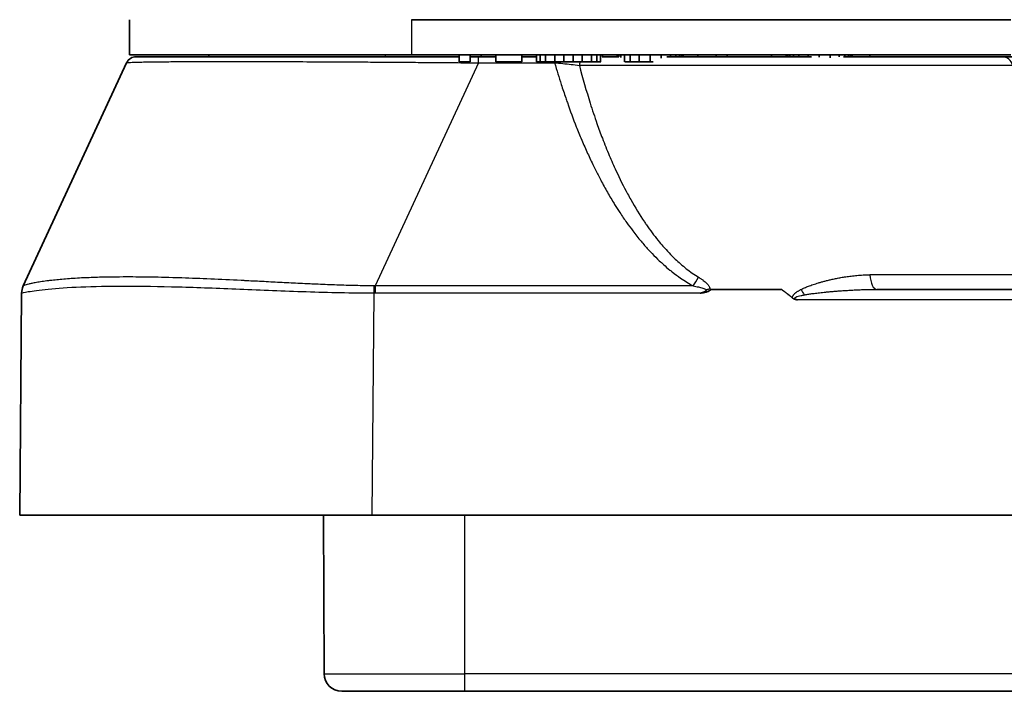
# Model space of a CAD drawing. Units: millimetres. Extents: x 29 to 811, y 16 to 578.
# Drawn here: x 152 to 180, y 57 to 76 of the extents above; entities that cross this region are included whole.
import ezdxf

# ---------------------------------------------------------------- set-up
doc = ezdxf.new("R2010")
doc.units = ezdxf.units.MM
doc.header["$LTSCALE"] = 2
doc.layers.add('Visible (ISO)', color=7, linetype='Continuous', lineweight=35)
doc.layers.add('Visible Narrow (ISO)', color=7, linetype='Continuous', lineweight=25)

msp = doc.modelspace()

# ---------------------------------------------------------------- linework, layer by layer
at = {"layer": 'Visible (ISO)'}
for p, q in [((155.485, 75.862), (155.485, 74.862)), ((163.485, 75.862), (180.485, 75.862)), ((155.485, 74.862), (163.485, 74.862)), ((157.735, 74.862), (157.738, 74.812)), ((163.485, 74.862), (180.485, 74.862)), ((164.839, 74.862), (164.839, 74.662)), ((165.152, 74.862), (165.152, 74.662)), ((165.464, 74.862), (165.464, 74.812)), ((165.881, 74.862), (165.881, 74.662)), ((166.61, 74.862), (166.61, 74.662)), ((167.027, 74.862), (167.027, 74.662)), ((167.131, 74.862), (167.131, 74.662)), ((167.287, 74.862), (167.287, 74.662)), ((167.547, 74.862), (167.547, 74.662)), ((167.808, 74.862), (167.808, 74.662)), ((168.068, 74.862), (168.068, 74.662)), ((168.329, 74.862), (168.329, 74.662)), ((168.589, 74.862), (168.589, 74.662)), ((168.745, 74.862), (168.745, 74.662)), ((168.849, 74.862), (168.849, 74.662)), ((168.902, 74.862), (168.902, 74.812)), ((169.318, 74.862), (169.318, 74.812)), ((169.37, 74.862), (169.37, 74.812)), ((169.422, 74.862), (169.422, 74.789)), ((169.527, 74.862), (169.527, 74.669)), ((169.683, 74.862), (169.683, 74.662)), ((169.943, 74.862), (169.943, 74.662)), ((170.256, 74.862), (170.256, 74.662)), ((170.568, 74.862), (170.568, 74.774)), ((170.829, 74.862), (170.829, 74.812)), ((170.985, 74.862), (170.985, 74.812)), ((171.089, 74.862), (171.089, 74.812)), ((171.141, 74.862), (171.141, 74.812)), ((171.193, 74.862), (171.193, 74.812)), ((171.61, 74.862), (171.61, 74.812)), ((172.131, 74.862), (172.131, 74.812)), ((172.443, 74.862), (172.443, 74.812)), ((173.693, 74.862), (173.693, 74.812)), ((174.11, 74.862), (174.11, 74.812)), ((174.162, 74.862), (174.162, 74.812)), ((174.214, 74.862), (174.214, 74.812)), ((174.318, 74.862), (174.318, 74.812)), ((174.474, 74.862), (174.474, 74.812)), ((174.735, 74.862), (174.735, 74.812)), ((175.047, 74.862), (175.047, 74.798)), ((175.36, 74.862), (175.36, 74.781)), ((175.62, 74.862), (175.62, 74.804)), ((175.777, 74.862), (175.777, 74.812)), ((175.881, 74.862), (175.881, 74.812)), ((175.933, 74.862), (175.933, 74.812)), ((175.985, 74.862), (175.985, 74.812)), ((176.485, 74.862), (176.485, 74.812)), ((155.404, 74.638), (152.473, 68.31)), ((165.152, 74.662), (164.839, 74.662)), ((165.152, 74.812), (165.385, 74.812)), ((165.385, 74.812), (165.881, 74.812)), ((166.61, 74.662), (165.881, 74.662)), ((166.61, 74.812), (167.027, 74.812)), ((167.131, 74.662), (167.027, 74.662)), ((167.287, 74.662), (167.131, 74.662)), ((167.547, 74.662), (167.287, 74.662)), ((167.808, 74.662), (167.547, 74.662)), ((168.068, 74.662), (167.808, 74.662)), ((168.329, 74.662), (168.068, 74.662)), ((168.589, 74.662), (168.329, 74.662)), ((168.745, 74.662), (168.589, 74.662)), ((168.849, 74.662), (168.745, 74.662)), ((168.858, 74.662), (168.849, 74.662)), ((169.37, 74.812), (168.897, 74.812)), ((169.683, 74.662), (169.536, 74.662)), ((169.943, 74.662), (169.683, 74.662)), ((170.256, 74.662), (169.943, 74.662)), ((170.338, 74.662), (170.256, 74.662)), ((174.833, 74.812), (170.732, 74.812)), ((180.242, 74.812), (175.739, 74.812)), ((180.242, 74.812), (183.985, 74.812)), ((169.485, 71.167), (169.485, 71.167)), ((169.539, 71.062), (169.539, 71.062)), ((171.066, 68.98), (171.066, 68.98)), ((170.985, 68.627), (170.985, 68.627)), ((171.066, 68.568), (171.066, 68.568)), ((173.976, 68.212), (171.994, 68.212)), ((199.78, 68.212), (176.683, 68.212)), ((152.371, 61.812), (152.426, 68.104)), ((152.426, 68.104), (152.426, 68.104)), ((171.831, 68.132), (171.831, 68.132)), ((152.371, 61.812), (162.371, 61.812)), ((160.985, 61.812), (161.005, 57.31)), ((162.371, 61.812), (271.599, 61.812)), ((161.505, 56.812), (164.985, 56.812)), ((268.985, 56.812), (164.985, 56.812))]:
    msp.add_line(p, q, dxfattribs=at)
for centre, radius, start, end in [((155.677, 74.512), 0.3, 90.0071, 155.0868), ((152.926, 68.1), 0.5, 155.1422, 179.5), ((161.505, 57.312), 0.5, 180.25, 270.0002)]:
    msp.add_arc(centre, radius, start, end, dxfattribs=at)
for points, knots in [([(155.677, 74.812), (155.677, 74.812), (155.681, 74.812), (155.697, 74.812), (155.71, 74.812), (155.743, 74.812), (155.763, 74.812), (155.798, 74.812), (155.81, 74.812), (155.837, 74.812), (155.854, 74.812), (155.909, 74.812), (155.952, 74.812), (156.049, 74.812), (156.103, 74.812), (156.222, 74.812), (156.287, 74.812), (156.379, 74.812), (156.402, 74.812), (156.485, 74.812), (156.548, 74.812), (156.679, 74.812), (156.747, 74.812), (156.891, 74.812), (156.966, 74.812), (157.102, 74.812), (157.161, 74.812), (157.243, 74.812), (157.264, 74.812), (157.395, 74.812), (157.51, 74.812), (157.749, 74.812), (157.874, 74.812), (158.128, 74.812), (158.257, 74.812), (158.401, 74.812), (158.412, 74.812), (158.561, 74.812), (158.704, 74.812), (159.003, 74.812), (159.159, 74.812), (159.48, 74.812), (159.645, 74.812), (159.82, 74.812), (159.825, 74.812), (159.958, 74.812), (160.087, 74.812), (160.351, 74.812), (160.485, 74.812), (160.756, 74.812), (160.894, 74.812), (161.168, 74.812), (161.304, 74.812), (161.471, 74.812), (161.5, 74.812), (161.702, 74.812), (161.879, 74.812), (162.241, 74.812), (162.425, 74.812), (162.802, 74.812), (162.995, 74.812), (163.231, 74.812), (163.273, 74.812), (163.371, 74.812), (163.428, 74.812), (163.654, 74.812), (163.824, 74.812), (164.166, 74.812), (164.338, 74.812), (164.621, 74.812), (164.73, 74.812), (164.839, 74.812)], [0, 0, 0, 0, 0.0309458, 0.0309458, 0.0622766, 0.0622766, 0.0939537, 0.0939537, 0.1076279, 0.1076279, 0.125, 0.125, 0.161676, 0.161676, 0.1995301, 0.1995301, 0.2373841, 0.2373841, 0.25, 0.25, 0.2810421, 0.2810421, 0.3123058, 0.3123058, 0.3437043, 0.3437043, 0.3670263, 0.3670263, 0.375, 0.375, 0.4160075, 0.4160075, 0.4572576, 0.4572576, 0.4967379, 0.4967379, 0.5, 0.5, 0.5409339, 0.5409339, 0.582967, 0.582967, 0.625, 0.625, 0.6264254, 0.6264254, 0.6578942, 0.6578942, 0.6893068, 0.6893068, 0.7203889, 0.7203889, 0.75, 0.75, 0.756102, 0.756102, 0.7929123, 0.7929123, 0.8298673, 0.8298673, 0.8671102, 0.8671102, 0.875, 0.875, 0.8858127, 0.8858127, 0.9174165, 0.9174165, 0.9487915, 0.9487915, 0.9681642, 0.9681642, 0.9681642, 0.9681642]), ([(171.958, 68.187), (171.951, 68.182), (171.944, 68.178), (171.936, 68.173), (171.929, 68.169), (171.92, 68.165), (171.912, 68.161), (171.91, 68.16), (171.907, 68.158), (171.905, 68.157), (171.898, 68.154), (171.89, 68.151), (171.883, 68.148), (171.876, 68.146), (171.868, 68.143), (171.861, 68.141), (171.857, 68.139), (171.852, 68.138), (171.848, 68.137), (171.841, 68.135), (171.834, 68.133), (171.827, 68.132), (171.82, 68.13), (171.813, 68.128), (171.805, 68.127), (171.8, 68.125), (171.794, 68.124), (171.789, 68.123), (171.784, 68.122), (171.78, 68.122), (171.776, 68.121), (171.765, 68.119), (171.755, 68.117), (171.745, 68.115), (171.74, 68.114), (171.735, 68.114), (171.73, 68.113), (171.717, 68.111), (171.704, 68.109), (171.691, 68.107), (171.689, 68.107), (171.687, 68.106), (171.686, 68.106), (171.681, 68.105), (171.677, 68.105), (171.673, 68.104)], [0, 0, 0, 0, 0.081952, 0.081952, 0.081952, 0.1724933, 0.1724933, 0.1724933, 0.2, 0.2, 0.2, 0.2762274, 0.2762274, 0.2762274, 0.3537568, 0.3537568, 0.3537568, 0.4, 0.4, 0.4, 0.4708225, 0.4708225, 0.4708225, 0.5435797, 0.5435797, 0.5435797, 0.6, 0.6, 0.6, 0.6427913, 0.6427913, 0.6427913, 0.7496767, 0.7496767, 0.7496767, 0.8, 0.8, 0.8, 0.9346901, 0.9346901, 0.9346901, 0.9543059, 0.9543059, 0.9543059, 1, 1, 1, 1]), ([(171.958, 68.187), (171.964, 68.191), (171.97, 68.195), (171.976, 68.2), (171.982, 68.204), (171.988, 68.208), (171.994, 68.212)], [0.0000004, 0.0000004, 0.0000004, 0.0000004, 0.5, 0.5, 0.5, 1, 1, 1, 1]), ([(152.426, 68.104), (152.426, 68.104), (152.426, 68.104), (152.426, 68.104), (152.426, 68.104), (152.426, 68.104), (152.426, 68.104)], [0, 0, 0, 0, 0.5, 0.5, 0.5, 1, 1, 1, 1]), ([(174.433, 67.915), (174.427, 67.916), (174.42, 67.917), (174.414, 67.918), (174.408, 67.92), (174.402, 67.921), (174.396, 67.922), (174.39, 67.924), (174.384, 67.925), (174.378, 67.926), (174.376, 67.927), (174.375, 67.927), (174.374, 67.927), (174.369, 67.929), (174.363, 67.931), (174.358, 67.932), (174.356, 67.933), (174.353, 67.934), (174.351, 67.935), (174.344, 67.937), (174.337, 67.94), (174.331, 67.943), (174.324, 67.946), (174.317, 67.95), (174.311, 67.954), (174.305, 67.957), (174.299, 67.961), (174.293, 67.966), (174.291, 67.967), (174.289, 67.969), (174.287, 67.971), (174.286, 67.972), (174.286, 67.972), (174.285, 67.972)], [0, 0, 0, 0, 0.1106, 0.1106, 0.1106, 0.218205, 0.218205, 0.218205, 0.32827, 0.32827, 0.32827, 0.351406, 0.351406, 0.351406, 0.455281, 0.455281, 0.455281, 0.5, 0.5, 0.5, 0.641646, 0.641646, 0.641646, 0.790579, 0.790579, 0.790579, 0.929838, 0.929838, 0.929838, 0.987821, 0.987821, 0.987821, 1, 1, 1, 1])]:
    msp.add_open_spline(points, degree=3, knots=knots, dxfattribs=at)
msp.add_rational_spline([(174.285, 67.972), (174.13, 68.108), (173.976, 68.212)], [1.07522185749, 1.07676015796, 1.07793493803], degree=2, dxfattribs=at)
at = {"layer": 'Visible Narrow (ISO)'}
for p, q in [((163.485, 75.862), (163.485, 74.862)), ((162.735, 74.862), (162.735, 74.812)), ((165.386, 74.638), (162.454, 68.31)), ((165.385, 74.638), (165.385, 74.812)), ((165.385, 74.638), (167.544, 74.638)), ((180.531, 74.564), (168.246, 74.564)), ((181.559, 68.625), (176.485, 68.625)), ((158.885, 68.202), (158.885, 68.202)), ((171.474, 68.31), (162.454, 68.31)), ((162.454, 68.31), (162.454, 68.104)), ((160.785, 68.129), (160.785, 68.13)), ((162.371, 61.812), (162.426, 68.104)), ((171.673, 68.104), (162.454, 68.104)), ((201.719, 67.915), (174.433, 67.915)), ((164.985, 61.812), (164.985, 57.31)), ((161.005, 57.31), (164.985, 57.31)), ((164.985, 57.31), (164.985, 56.812)), ((268.985, 57.31), (164.985, 57.31))]:
    msp.add_line(p, q, dxfattribs=at)
for centre, major_axis, ratio, start_param, end_param in [((167.544, 74.512), (0, -0.3), 0.00002, 2.004808, 2.094538), ((168.428, 74.512), (0, -0.3), 0.61596, 4.18879, 4.537843), ((180.242, 74.512), (0, 0.3), 0.980911, 4.886922, 6.283185), ((171.474, 68.73), (-0.483, -0.876), 0.218283, 1.1938, 1.492401), ((176.683, 68.712), (0, -0.5), 0.400485, 4.886915, 6.283147), ((152.926, 68.1), (-0.5, 0.004), 0.999985, 5.857108, 6.283185), ((162.426, 68.1), (-0.003, 0.5), 0.000049, 4.721157, 5.14721), ((174.623, 68.299), (-0.216, 0.451), 0.232188, 1.652553, 2.022003)]:
    msp.add_ellipse(centre, major_axis=major_axis, ratio=ratio, start_param=start_param, end_param=end_param, dxfattribs=at)
for points, knots in [([(155.404, 74.638), (155.405, 74.64), (155.412, 74.642), (155.439, 74.645), (155.458, 74.647), (155.505, 74.65), (155.531, 74.652), (155.577, 74.654), (155.595, 74.654), (155.655, 74.657), (155.702, 74.658), (155.809, 74.661), (155.868, 74.662), (155.99, 74.664), (156.051, 74.665), (156.14, 74.666), (156.164, 74.667), (156.251, 74.668), (156.317, 74.669), (156.454, 74.67), (156.525, 74.67), (156.676, 74.672), (156.754, 74.672), (156.892, 74.673), (156.95, 74.673), (157.032, 74.674), (157.054, 74.674), (157.186, 74.675), (157.3, 74.675), (157.542, 74.676), (157.669, 74.676), (157.933, 74.676), (158.07, 74.676), (158.223, 74.676), (158.234, 74.676), (158.384, 74.676), (158.527, 74.676), (158.822, 74.676), (158.973, 74.676), (159.282, 74.675), (159.44, 74.675), (159.626, 74.674), (159.65, 74.674), (159.68, 74.674), (159.686, 74.674), (159.824, 74.674), (159.958, 74.673), (160.231, 74.672), (160.37, 74.672), (160.652, 74.67), (160.794, 74.67), (161.072, 74.668), (161.207, 74.668), (161.374, 74.667), (161.403, 74.667), (161.624, 74.666), (161.818, 74.665), (162.217, 74.662), (162.421, 74.661), (162.836, 74.658), (163.047, 74.657), (163.321, 74.655), (163.38, 74.654), (163.65, 74.652), (163.863, 74.651), (164.291, 74.647), (164.506, 74.646), (164.942, 74.642), (165.163, 74.64), (165.385, 74.638)], [0, 0, 0, 0, 0.0370536, 0.0370536, 0.0755519, 0.0755519, 0.1075042, 0.1075042, 0.125, 0.125, 0.1637151, 0.1637151, 0.2028413, 0.2028413, 0.237232, 0.237232, 0.25, 0.25, 0.2814128, 0.2814128, 0.3130595, 0.3130595, 0.3448456, 0.3448456, 0.366939, 0.366939, 0.375, 0.375, 0.4148949, 0.4148949, 0.4557986, 0.4557986, 0.4967024, 0.4967024, 0.5, 0.5, 0.5398957, 0.5398957, 0.5797233, 0.5797233, 0.6191602, 0.6191602, 0.625, 0.625, 0.6264481, 0.6264481, 0.6582505, 0.6582505, 0.6899908, 0.6899908, 0.7213813, 0.7213813, 0.75, 0.75, 0.7561867, 0.7561867, 0.7956593, 0.7956593, 0.8353297, 0.8353297, 0.875, 0.875, 0.8859091, 0.8859091, 0.9243349, 0.9243349, 0.9621643, 0.9621643, 0.9999825, 0.9999825, 0.9999825, 0.9999825]), ([(167.544, 74.638), (167.619, 74.633), (167.776, 74.621), (168.016, 74.596), (168.171, 74.575), (168.246, 74.564)], [0.0000037, 0.0000037, 0.0000037, 0.0000037, 0.3333333, 0.6666667, 0.9999715, 0.9999715, 0.9999715, 0.9999715]), ([(167.544, 74.638), (167.604, 74.429), (167.667, 74.224), (167.773, 73.894), (167.816, 73.767), (167.874, 73.597), (167.89, 73.553), (167.987, 73.276), (168.071, 73.049), (168.208, 72.704), (168.258, 72.582), (168.311, 72.456), (168.313, 72.451), (168.37, 72.319), (168.424, 72.194), (168.536, 71.949), (168.592, 71.83), (168.685, 71.639), (168.722, 71.565), (168.783, 71.445), (168.808, 71.398), (168.893, 71.234), (168.955, 71.12), (169.082, 70.896), (169.147, 70.785), (169.224, 70.66), (169.235, 70.642), (169.295, 70.545), (169.345, 70.467), (169.46, 70.291), (169.526, 70.195), (169.649, 70.021), (169.706, 69.944), (169.84, 69.769), (169.917, 69.672), (170.062, 69.499), (170.131, 69.421), (170.236, 69.306), (170.272, 69.267), (170.377, 69.158), (170.445, 69.09), (170.553, 68.988), (170.592, 68.952), (170.691, 68.863), (170.752, 68.811), (170.836, 68.743), (170.858, 68.725), (170.958, 68.646), (171.037, 68.587), (171.177, 68.491), (171.238, 68.451), (171.357, 68.377), (171.416, 68.343), (171.474, 68.31)], [0.0000001, 0.0000001, 0.0000001, 0.0000001, 0.0669386, 0.0669386, 0.109873, 0.109873, 0.125, 0.125, 0.2053735, 0.2053735, 0.25, 0.25, 0.2520473, 0.2520473, 0.2991742, 0.2991742, 0.3454803, 0.3454803, 0.375, 0.375, 0.3944127, 0.3944127, 0.4426073, 0.4426073, 0.4917692, 0.4917692, 0.5, 0.5, 0.5366747, 0.5366747, 0.5845076, 0.5845076, 0.625, 0.625, 0.6788485, 0.6788485, 0.7254481, 0.7254481, 0.75, 0.75, 0.7957287, 0.7957287, 0.8210422, 0.8210422, 0.86063, 0.86063, 0.875, 0.875, 0.9251888, 0.9251888, 0.9636261, 0.9636261, 1, 1, 1, 1]), ([(168.246, 74.564), (168.342, 74.195), (168.444, 73.838), (168.615, 73.298), (168.679, 73.106), (168.795, 72.776), (168.846, 72.637), (168.962, 72.334), (169.027, 72.17), (169.156, 71.864), (169.22, 71.721), (169.39, 71.351), (169.5, 71.131), (169.643, 70.867), (169.673, 70.813), (169.829, 70.535), (169.959, 70.324), (170.11, 70.099), (170.129, 70.071), (170.256, 69.888), (170.366, 69.741), (170.525, 69.545), (170.571, 69.49), (170.732, 69.306), (170.847, 69.185), (171.013, 69.027), (171.063, 68.982), (171.224, 68.841), (171.336, 68.753), (171.508, 68.632), (171.568, 68.594), (171.628, 68.557)], [0, 0, 0, 0, 0.125, 0.125, 0.1964417, 0.1964417, 0.25, 0.25, 0.3151905, 0.3151905, 0.375, 0.375, 0.4739662, 0.4739662, 0.5, 0.5, 0.6095264, 0.6095264, 0.625, 0.625, 0.7134476, 0.7134476, 0.75, 0.75, 0.8380122, 0.8380122, 0.875, 0.875, 0.9573123, 0.9573123, 0.9999044, 0.9999044, 0.9999044, 0.9999044]), ([(162.425, 68.31), (162.248, 68.312), (162.071, 68.315), (161.717, 68.324), (161.54, 68.329), (161.188, 68.342), (161.013, 68.349), (160.792, 68.358), (160.746, 68.36), (160.639, 68.365), (160.58, 68.368), (160.348, 68.379), (160.176, 68.387), (159.834, 68.404), (159.663, 68.413), (159.324, 68.43), (159.155, 68.439), (158.912, 68.451), (158.837, 68.455), (158.725, 68.46), (158.688, 68.462), (158.357, 68.478), (158.069, 68.492), (157.509, 68.516), (157.235, 68.527), (156.956, 68.536), (156.941, 68.537), (156.638, 68.547), (156.36, 68.554), (155.858, 68.562), (155.631, 68.564), (155.412, 68.564), (155.409, 68.564), (155.134, 68.564), (154.878, 68.561), (154.475, 68.55), (154.319, 68.544), (154.158, 68.537), (154.143, 68.536), (153.965, 68.527), (153.813, 68.517), (153.532, 68.494), (153.403, 68.482), (153.272, 68.467), (153.258, 68.465), (153.226, 68.462), (153.208, 68.459), (153.124, 68.449), (153.063, 68.441), (152.948, 68.423), (152.896, 68.415), (152.8, 68.398), (152.757, 68.389), (152.701, 68.377), (152.686, 68.374), (152.657, 68.367), (152.644, 68.364), (152.6, 68.354), (152.573, 68.346), (152.529, 68.333), (152.511, 68.327), (152.486, 68.318), (152.478, 68.314), (152.474, 68.311), (152.473, 68.311), (152.473, 68.31)], [0, 0, 0, 0, 0.034789, 0.034789, 0.06963, 0.06963, 0.104046, 0.104046, 0.113193, 0.113193, 0.125, 0.125, 0.158883, 0.158883, 0.192886, 0.192886, 0.226928, 0.226928, 0.242398, 0.242398, 0.25, 0.25, 0.310774, 0.310774, 0.371548, 0.371548, 0.375, 0.375, 0.441296, 0.441296, 0.5, 0.5, 0.500724, 0.500724, 0.57452, 0.57452, 0.625, 0.625, 0.6299, 0.6299, 0.68683, 0.68683, 0.743129, 0.743129, 0.75, 0.75, 0.759044, 0.759044, 0.792919, 0.792919, 0.826773, 0.826773, 0.860458, 0.860458, 0.875, 0.875, 0.888258, 0.888258, 0.922724, 0.922724, 0.957477, 0.957477, 0.992142, 0.992142, 1, 1, 1, 1]), ([(171.628, 68.557), (171.651, 68.542), (171.698, 68.512), (171.76, 68.468), (171.817, 68.423), (171.869, 68.372), (171.923, 68.313), (171.946, 68.26), (171.952, 68.229)], [0, 0, 0, 0, 0.1666667, 0.3333333, 0.5, 0.6666667, 0.8333333, 0.9999999, 0.9999999, 0.9999999, 0.9999999]), ([(174.537, 68.212), (174.552, 68.219), (174.567, 68.227), (174.599, 68.242), (174.616, 68.25), (174.651, 68.265), (174.669, 68.272), (174.706, 68.288), (174.726, 68.295), (174.766, 68.311), (174.787, 68.318), (174.83, 68.334), (174.853, 68.342), (174.9, 68.358), (174.925, 68.366), (174.976, 68.382), (175.002, 68.39), (175.058, 68.407), (175.086, 68.415), (175.146, 68.432), (175.178, 68.44), (175.242, 68.457), (175.276, 68.466), (175.346, 68.483), (175.383, 68.491), (175.459, 68.508), (175.498, 68.516), (175.58, 68.533), (175.622, 68.541), (175.711, 68.556), (175.757, 68.564), (175.854, 68.578), (175.904, 68.585), (176.009, 68.598), (176.063, 68.604), (176.176, 68.614), (176.235, 68.618), (176.356, 68.623), (176.42, 68.625), (176.485, 68.625)], [0, 0, 0, 0, 0.052632, 0.052632, 0.105263, 0.105263, 0.157895, 0.157895, 0.210526, 0.210526, 0.263158, 0.263158, 0.315789, 0.315789, 0.368421, 0.368421, 0.421053, 0.421053, 0.473684, 0.473684, 0.526316, 0.526316, 0.578947, 0.578947, 0.631579, 0.631579, 0.684211, 0.684211, 0.736842, 0.736842, 0.789474, 0.789474, 0.842105, 0.842105, 0.894737, 0.894737, 0.947368, 0.947368, 1, 1, 1, 1]), ([(162.426, 68.104), (161.785, 68.101), (161.14, 68.117), (160.499, 68.139), (159.859, 68.161), (159.223, 68.188), (158.614, 68.213), (158.005, 68.237), (157.422, 68.259), (156.876, 68.274), (156.33, 68.288), (155.821, 68.296), (155.357, 68.296), (154.893, 68.296), (154.475, 68.288), (154.11, 68.274), (153.745, 68.259), (153.434, 68.237), (153.183, 68.213), (152.931, 68.188), (152.74, 68.161), (152.614, 68.139), (152.488, 68.117), (152.426, 68.101), (152.426, 68.104)], [0.0000122, 0.0000122, 0.0000122, 0.0000122, 0.125, 0.125, 0.125, 0.25, 0.25, 0.25, 0.375, 0.375, 0.375, 0.5, 0.5, 0.5, 0.625, 0.625, 0.625, 0.75, 0.75, 0.75, 0.875, 0.875, 0.875, 0.9999769, 0.9999769, 0.9999769, 0.9999769]), ([(152.473, 68.31), (152.473, 68.31), (152.473, 68.31), (152.473, 68.31), (152.473, 68.31), (152.473, 68.31)], [0.0000002, 0.0000002, 0.0000002, 0.0000002, 0.5, 0.5, 1, 1, 1, 1]), ([(162.454, 68.31), (162.449, 68.31), (162.444, 68.31), (162.434, 68.31), (162.43, 68.31), (162.425, 68.31)], [0, 0, 0, 0, 0.5, 0.5, 0.9999404, 0.9999404, 0.9999404, 0.9999404]), ([(171.474, 68.31), (171.502, 68.305), (171.553, 68.295), (171.623, 68.28), (171.686, 68.265), (171.745, 68.248), (171.802, 68.228), (171.828, 68.212), (171.836, 68.201)], [0.0000042, 0.0000042, 0.0000042, 0.0000042, 0.1666667, 0.3333333, 0.5, 0.6666667, 0.8333333, 1, 1, 1, 1]), ([(171.836, 68.201), (171.839, 68.198), (171.84, 68.194), (171.841, 68.191), (171.841, 68.191), (171.842, 68.187), (171.841, 68.183), (171.838, 68.176), (171.836, 68.174), (171.832, 68.168), (171.829, 68.166), (171.823, 68.161), (171.821, 68.16), (171.819, 68.159), (171.819, 68.159), (171.815, 68.156), (171.81, 68.153), (171.799, 68.147), (171.793, 68.144), (171.785, 68.14), (171.783, 68.14), (171.776, 68.136), (171.77, 68.134), (171.753, 68.128), (171.743, 68.125), (171.718, 68.117), (171.703, 68.113), (171.687, 68.108), (171.686, 68.108), (171.681, 68.106), (171.677, 68.105), (171.673, 68.104)], [0, 0, 0, 0, 0.090098, 0.090098, 0.09801, 0.09801, 0.2, 0.2, 0.274137, 0.274137, 0.357756, 0.357756, 0.395114, 0.395114, 0.4, 0.4, 0.484896, 0.484896, 0.57496, 0.57496, 0.6, 0.6, 0.675912, 0.675912, 0.8, 0.8, 0.9509, 0.9509, 0.962012, 0.962012, 1, 1, 1, 1]), ([(171.836, 68.201), (171.849, 68.204), (171.875, 68.21), (171.914, 68.219), (171.939, 68.226), (171.952, 68.229)], [0, 0, 0, 0, 0.3333333, 0.6666667, 0.9999998, 0.9999998, 0.9999998, 0.9999998]), ([(171.952, 68.229), (171.953, 68.223), (171.954, 68.216), (171.956, 68.202), (171.958, 68.194), (171.958, 68.187)], [0, 0, 0, 0, 0.5, 0.5, 0.9999998, 0.9999998, 0.9999998, 0.9999998]), ([(174.285, 67.972), (174.285, 67.977), (174.286, 67.982), (174.288, 67.991), (174.289, 67.996), (174.292, 68.006), (174.294, 68.011), (174.3, 68.022), (174.303, 68.028), (174.309, 68.039), (174.313, 68.044), (174.317, 68.05), (174.318, 68.051), (174.321, 68.055), (174.322, 68.057), (174.33, 68.066), (174.335, 68.073), (174.346, 68.085), (174.351, 68.09), (174.36, 68.1), (174.365, 68.104), (174.373, 68.111), (174.376, 68.113), (174.384, 68.12), (174.389, 68.123), (174.405, 68.135), (174.416, 68.142), (174.436, 68.155), (174.445, 68.16), (174.463, 68.171), (174.471, 68.176), (174.494, 68.189), (174.507, 68.197), (174.527, 68.207), (174.532, 68.209), (174.537, 68.212)], [0.0000786, 0.0000786, 0.0000786, 0.0000786, 0.0392697, 0.0392697, 0.0821169, 0.0821169, 0.1316625, 0.1316625, 0.1850593, 0.1850593, 0.2386103, 0.2386103, 0.25, 0.25, 0.2747648, 0.2747648, 0.3492772, 0.3492772, 0.4119709, 0.4119709, 0.4669828, 0.4669828, 0.5, 0.5, 0.5542588, 0.5542588, 0.6656132, 0.6656132, 0.75, 0.75, 0.8307141, 0.8307141, 0.9559073, 0.9559073, 0.9999991, 0.9999991, 0.9999991, 0.9999991]), ([(174.623, 68.057), (174.639, 68.06), (174.656, 68.063), (174.69, 68.068), (174.707, 68.071), (174.744, 68.077), (174.763, 68.08), (174.803, 68.085), (174.823, 68.088), (174.866, 68.094), (174.888, 68.097), (174.934, 68.103), (174.958, 68.106), (175.007, 68.112), (175.033, 68.115), (175.087, 68.121), (175.115, 68.124), (175.174, 68.13), (175.204, 68.133), (175.268, 68.14), (175.301, 68.143), (175.369, 68.149), (175.405, 68.152), (175.479, 68.159), (175.518, 68.162), (175.598, 68.168), (175.639, 68.171), (175.726, 68.177), (175.771, 68.18), (175.864, 68.186), (175.913, 68.189), (176.015, 68.194), (176.068, 68.197), (176.179, 68.202), (176.236, 68.204), (176.351, 68.207), (176.408, 68.209), (176.472, 68.21), (176.477, 68.21), (176.546, 68.211), (176.613, 68.212), (176.683, 68.212)], [0, 0, 0, 0, 0.0526316, 0.0526316, 0.1052632, 0.1052632, 0.1578947, 0.1578947, 0.2105263, 0.2105263, 0.2631579, 0.2631579, 0.3157895, 0.3157895, 0.3684211, 0.3684211, 0.4210526, 0.4210526, 0.4736842, 0.4736842, 0.5263158, 0.5263158, 0.5789474, 0.5789474, 0.6315789, 0.6315789, 0.6842105, 0.6842105, 0.7368421, 0.7368421, 0.7894737, 0.7894737, 0.8421053, 0.8421053, 0.8947368, 0.8947368, 0.9431344, 0.9431344, 0.9473684, 0.9473684, 0.9999816, 0.9999816, 0.9999816, 0.9999816]), ([(162.454, 68.104), (162.449, 68.104), (162.444, 68.104), (162.44, 68.104), (162.435, 68.104), (162.431, 68.104), (162.426, 68.104)], [0.0000002, 0.0000002, 0.0000002, 0.0000002, 0.5, 0.5, 0.5, 1, 1, 1, 1]), ([(174.433, 67.915), (174.415, 67.921), (174.387, 67.932), (174.346, 67.963), (174.383, 67.996), (174.45, 68.02), (174.532, 68.039), (174.592, 68.051), (174.623, 68.057)], [0, 0, 0, 0, 0.1666667, 0.3333333, 0.5, 0.6666667, 0.8333333, 0.9999992, 0.9999992, 0.9999992, 0.9999992])]:
    msp.add_open_spline(points, degree=3, knots=knots, dxfattribs=at)

doc.saveas('drawing.dxf')
